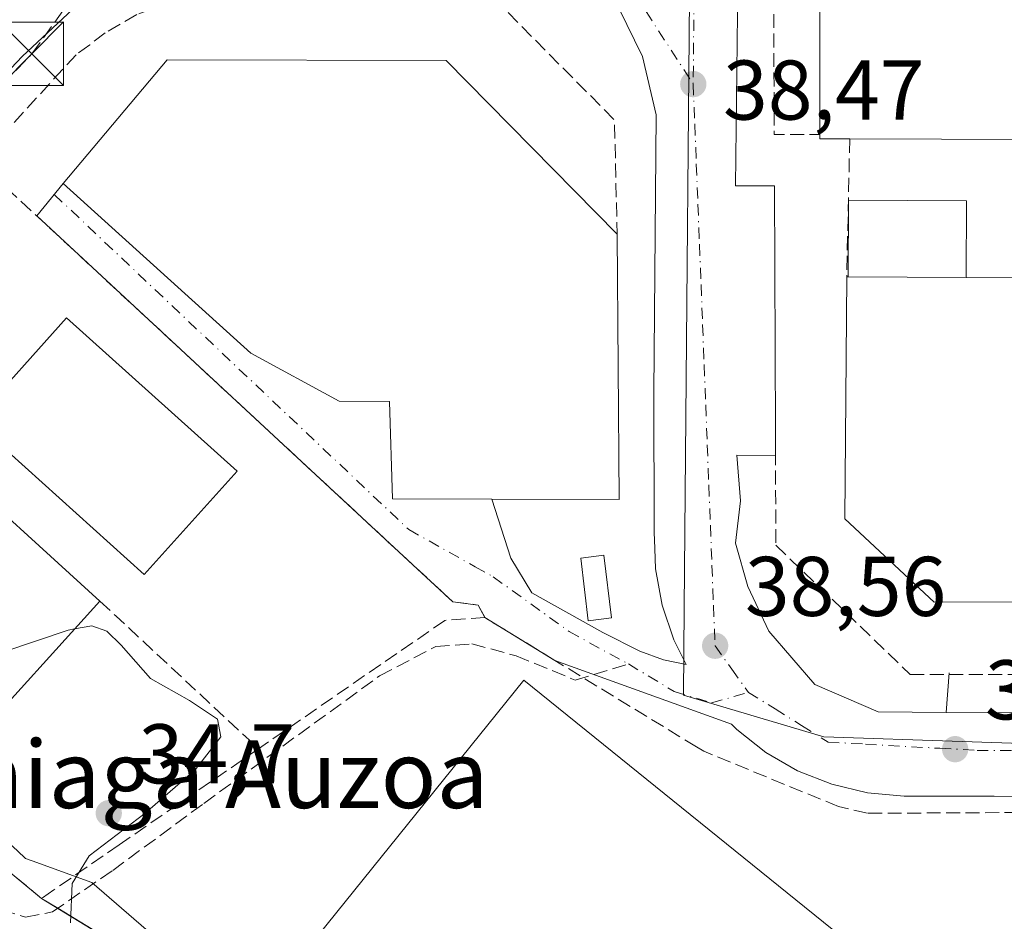
# Model space of a CAD drawing. Units: metres. Extents: x 603091 to 606523, y 4791679 to 4794045.
# Drawn here: x 605830 to 605947, y 4792594 to 4792701 of the extents above; entities that cross this region are included whole.
import ezdxf
from ezdxf.enums import TextEntityAlignment as Align

# ---------------------------------------------------------------- set-up
doc = ezdxf.new("R2010")
doc.units = ezdxf.units.M
doc.header["$MEASUREMENT"] = 0
doc.linetypes.add('DGN Style 3', pattern=[2.307223458686699, 1.648016756204785, -0.6592067024819142])
doc.linetypes.add('DGN Style 4', pattern=[2.6384748266838614, 1.318413404963828, -0.6592067024819142, 0.001648016756204785, -0.6592067024819142])
for name, color, linetype, lineweight in [('Arbolado forestal CxS', 92, 'Continuous', 0), ('Conducción de hidrocarburos lineal', 6, 'DGN Style 3', 0), ('Curva de nivel normal', 30, 'Continuous', 0), ('Edificación industrial Cxs', 135, 'Continuous', 13), ('Edificación ligera Cxs', 1, 'Continuous', 0), ('Elemento construido', 1, 'Continuous', 0), ('Espacio natural protegido', 121, 'Continuous', 13), ('Espacio natural protegido CxS', 121, 'Continuous', 0), ('Muro lineal', 1, 'DGN Style 3', 13), ('Núcleo urbano CxS', 7, 'Continuous', 0), ('Obra de contención lineal', 1, 'DGN Style 3', 13), ('Punto de cota en terreno', 7, 'Continuous', 0), ('Recinto industrial CxS', 135, 'Continuous', 0), ('Rótulo de punto de cota en terreno', 7, 'Continuous', 0), ('Senda', 7, 'DGN Style 3', 0), ('Senda no paivmentada conexión', 7, 'DGN Style 3', 0), ('Texto cartográfico', 7, 'Continuous', 0), ('Torre de tendido puntual', 7, 'Continuous', 0), ('Vía urbana Cxs', 4, 'Continuous', 0), ('Vía urbana eje', 4, 'DGN Style 4', 0)]:
    doc.layers.add(name, color=color, linetype=linetype, lineweight=lineweight)
doc.styles.add('Style-Arial', font='txt')

# ---------------------------------------------------------------- blocks, each defined once
blk = doc.blocks.new('5PATER')
at = {"layer": 'Punto de cota en terreno', "linetype": 'Continuous', "lineweight": 0}
h = blk.add_hatch(color=51, dxfattribs=at)
edge = h.paths.add_edge_path()
edge.add_ellipse((0, 0), major_axis=(-0.1095731443231308, -0.1110710700762829), ratio=0.9994222409660322, start_angle=0, end_angle=360)
blk = doc.blocks.new('*U39')
at = {"layer": 'Vía urbana Cxs', "color": 4, "linetype": 'Continuous', "lineweight": 0}
for points in [[(605962.6566000005, 4792608.5537, 38.30989999999292), (605945.8156000003, 4792608.588199999, 38.36479999999574), (605943.3021, 4792608.5933, 38.45020000000659), (605935.1300999997, 4792608.610099999, 38.38189999999304), (605930.7901, 4792609.0001, 38.37679999999818), (605926.5601000005, 4792610.0101, 38.42849999999453), (605922.5100999996, 4792611.620100001, 38.62429999999586), (605918.7401000002, 4792613.790100001, 39.39900000000489), (605915.3201000001, 4792616.4901, 41.61179999999877), (605914.6980999997, 4792617.147399999, 42.32559999999648), (605893.7701000003, 4792624.6801, 39.13229999999749), (605885.4801000003, 4792629.7501, 37.72440000000643), (605884.6601, 4792631.2301, 37.58310000000347), (605881.6601, 4792631.630100001, 37.2841999999946), (605876.9356000006, 4792636.011399999, 36.7100999999966), (605860.4600999998, 4792651.290100001, 37.05580000000191), (605832.3838999998, 4792677.321900001, 36.54720000000088), (605835.5100999996, 4792681.1601, 39.3466999999946), (605857.7301000003, 4792661.0601, 41.59560000000056), (605868.2200999996, 4792655.380100001, 41.13610000000335), (605874.1901000004, 4792655.3301, 42.78900000000431), (605874.5100999996, 4792643.800100001, 38.97779999999329), (605886.2801000001, 4792643.7601, 41.40450000000419), (605888.5547000002, 4792636.8046, 37.92389999999432), (605891.0532000001, 4792632.689400001, 38.85360000000219), (605899.4303000001, 4792627.986500001, 39.49090000000433), (605903.8393999999, 4792625.7819, 39.00770000000193), (605906.6317999996, 4792624.7532, 38.86169999999402), (605909.3283000002, 4792624.181299999, 38.94650000000547), (605907.8501000004, 4792627.100099999, 38.85860000000685), (605906.4700999996, 4792631.220100001, 40.45219999999972), (605905.6901000004, 4792635.5101, 42.45739999999932), (605905.6101000002, 4792637.920100001, 43.39680000000226), (605905.5401, 4792639.860099999, 43.8972999999969), (605905.4901000002, 4792656.390100001, 41.36539999999513), (605905.75, 4792689.2722, 40.43820000000414), (605904.1333, 4792696.1797, 41.67399999999907), (605901.3409000002, 4792701.911400001, 41.11350000000675)], [(605837.2627999998, 4792702.352299999, 37.81419999999343), (605830.6492999997, 4792696.1797, 38.72430000000168), (605800.6677999999, 4792664.4345, 34.98750000000291), (605780.6134000003, 4792641.404300001, 34.14280000000144), (605776.7686000001, 4792644.331, 34.03010000000359), (605774.8968000002, 4792645.755899999, 34.78519999999844), (605773.2100999998, 4792647.040100001, 35.51309999999648), (605775.0301000001, 4792649.3101, 36.26429999999527), (605776.0219999999, 4792650.3881, 37.22470000000612), (605777.9669000005, 4792652.501900001, 39.55950000000303), (605794.9501, 4792670.960100001, 34.84970000000612), (605811.5696, 4792689.020300001, 40.9487999999983), (605813.9515000005, 4792691.608700001, 41.1707000000024), (605821.0201000003, 4792699.290100001, 40.12489999999525), (605824.8901000004, 4792705.710100001, 40.51589999999851)], [(605915.4499000004, 4792704.7038, 38.70970000000671), (605915.1558999997, 4792680.895, 38.73949999999604), (605919.7742, 4792680.895, 38.92819999999483), (605919.8901000004, 4792651.770099999, 39.08340000000317), (605919.9005000005, 4792648.9619, 39.77950000000419), (605915.3028999995, 4792649.002900001, 39.86130000000412), (605915.7438000003, 4792643.565099999, 40.5908000000054), (605915.1558999997, 4792638.568200001, 41.27079999999842), (605916.6255999999, 4792633.4243, 39.64870000000519), (605919.1240999997, 4792628.133400001, 39.9719999999943), (605924.5619000001, 4792621.813800001, 41.2551999999996), (605932.0571999997, 4792618.580499999, 41.66160000000673), (605940.1101000002, 4792618.530099999, 42.02680000000692), (605963.3450999996, 4792618.4747, 39.9088000000047)]]:
    blk.add_polyline3d(points, dxfattribs=at)
blk = doc.blocks.new('*U43')
at = {"layer": 'Edificación industrial Cxs', "color": 135, "linetype": 'Continuous', "lineweight": 13, "elevation": 44.53459999999902, "flags": 128}
blk.add_lwpolyline([(605981.7701000003, 4792669.7401), (605982.0301000001, 4792656.630100001), (605996.1300999997, 4792656.890100001), (605995.9801000003, 4792670.020099999), (605981.7701000003, 4792669.7401), (605981.8053000001, 4792679.3289), (605981.8300999999, 4792686.2601), (605972.1974999999, 4792686.2927), (605928.6901000004, 4792686.440099999), (605925.1501000002, 4792686.450099999), (605925.1501000002, 4792686.950099999), (605925.1401000004, 4792703.4301), (605925.1401000004, 4792718.890100001), (605925.1401000004, 4792719.200099999), (605928.5800999999, 4792719.200099999), (605928.5201000003, 4792736.380100001), (605928.4700999996, 4792752.950099999), (605928.4200999998, 4792769.630100001), (605928.3701, 4792785.7301), (605928.3032999998, 4792806.274599999), (605925.6376999998, 4792806.2752), (605925.5054000001, 4792817.52), (605928.2801000001, 4792813.390100001), (605938.5500999996, 4792824.0101), (605953.8101000005, 4792824.0101), (605995.8000999996, 4792824.020099999), (606021.1401000004, 4792824.040100001), (606022.0301000001, 4792823.140100001), (606035.0401, 4792810.0801), (606035.1501000002, 4792751.470100001), (606035.2100999998, 4792719.640100001), (606035.2600999996, 4792686.350099999), (606035.2901, 4792670.100099999), (606035.3501000004, 4792642.130100001), (606025.0701000001, 4792631.710100001), (606009.3701, 4792631.6801), (605981.9600999998, 4792631.640100001), (605967.7100999998, 4792631.620100001), (605953.5500999996, 4792631.600099999), (605938.7100999998, 4792631.590100001), (605928.1101000002, 4792641.460100001), (605928.3400999998, 4792670.110099999), (605928.4916000003, 4792670.109400001), (605942.4738999996, 4792670.043500001), (605953.8000999996, 4792669.9901), (605954.0201000003, 4792662.2501), (605967.1501000002, 4792662.190099999), (605967.1401000004, 4792669.960100001)], close=True, dxfattribs=at)
at = {"layer": 'Edificación industrial Cxs', "color": 135, "linetype": 'Continuous', "lineweight": 13}
for points in [[(606002.1401000004, 4792752.670100001, 44.53459999999905), (606001.8901000004, 4792768.800100001, 44.53459999999905), (605982.1901000004, 4792768.470100001, 44.53459999999905), (605982.4600999998, 4792752.350099999, 44.53459999999905)], [(606010.0701000001, 4792657.170100001, 44.53459999999905), (606009.8101000005, 4792670.300100001, 44.53459999999905), (606001.7600999996, 4792670.130100001, 44.53459999999905), (606001.8901000004, 4792657.0101, 44.53459999999905)]]:
    blk.add_3dface(points, dxfattribs=at)
blk = doc.blocks.new('5TTEND')
at = {"layer": 'Conducción de hidrocarburos lineal', "color": 7, "linetype": 'Continuous', "lineweight": 0}
for p, q in [((-0.375, 0.3754), (0.375, -0.3746)), ((0.3720000000000001, 0.3784000000000001), (-0.3720000000000001, -0.3776))]:
    blk.add_line(p, q, dxfattribs=at)
at = {"layer": 'Conducción de hidrocarburos lineal', "color": 7, "linetype": 'Continuous', "lineweight": 0, "flags": 128}
blk.add_lwpolyline([(-0.375, -0.3746), (0.375, -0.3746), (0.375, 0.3754), (-0.375, 0.3754), (-0.3720000000000001, -0.3776)], dxfattribs=at)

msp = doc.modelspace()

# ---------------------------------------------------------------- linework, layer by layer
at = {"layer": 'Arbolado forestal CxS', "color": 92, "linetype": 'Continuous', "lineweight": 0}
for points in [[(605699.2448000005, 4792703.965399999, 34.72000000000116), (605703.0027999999, 4792701.678900001, 34.75669999999809), (605712.4801000003, 4792706.960100001, 35.01260000000184), (605761.2757000001, 4792662.656300001, 34.16079999999783), (605765.7100999998, 4792658.630100001, 34.19869999999355), (605769.9801000003, 4792649.840100001, 34.42459999999846), (605773.2100999998, 4792647.040100001, 34.15110000000277), (605784.4401000004, 4792638.890100001, 33.61819999999716), (605785.1700999998, 4792637.5101, 33.6649999999936), (605786.5401, 4792634.860099999, 32.9143999999942), (605832.2219000002, 4792597.093900001, 34.06840000000375), (605832.9401000004, 4792596.5001, 34.07140000000072), (605855.5791999997, 4792582.685799999, 37.00419999999576), (605857.2600999996, 4792581.6601, 37.12239999999292), (605951.0301000001, 4792505.940099999, 37.36659999999392), (605955.3494999995, 4792495.0755, 37.15810000000056)], [(605712.4801000003, 4792706.960100001, 35.01260000000184), (605761.2757000001, 4792662.656300001, 34.16079999999783), (605765.7100999998, 4792658.630100001, 34.19869999999355), (605769.9801000003, 4792649.840100001, 34.42459999999846), (605773.2100999998, 4792647.040100001, 34.15110000000277), (605784.4401000004, 4792638.890100001, 33.61819999999716), (605785.1700999998, 4792637.5101, 33.6649999999936), (605786.5401, 4792634.860099999, 32.9143999999942), (605832.2219000002, 4792597.093900001, 34.06840000000375), (605832.9401000004, 4792596.5001, 34.07140000000072), (605855.5791999997, 4792582.685799999, 37.00419999999576), (605857.2600999996, 4792581.6601, 37.12239999999292), (605951.0301000001, 4792505.940099999, 37.36659999999392)]]:
    msp.add_polyline3d(points, dxfattribs=at)
at = {"layer": 'Conducción de hidrocarburos lineal', "color": 6, "linetype": 'DGN Style 3', "lineweight": 0}
msp.add_polyline3d([(605499.8099999996, 4792426.42, 31.40559999999823), (605576.8676000005, 4792440.6226, 31.76290000000154), (605591.4726999998, 4792445.226399999, 31.37450000000536), (605600.8399999999, 4792448, 31.53609999999753), (605613.4000000004, 4792454.050000001, 32.23149999999441), (605651.4802999999, 4792481.897700001, 31.85559999999532), (605667.9902999997, 4792498.725199999, 32.25489999999991), (605680.5800000001, 4792515.430000001, 31.85000000000582), (605688.1516000004, 4792527.617799999, 31.59130000000005), (605708.9479, 4792555.875399999, 32.1762000000017), (605732.1254000004, 4792583.815400001, 33.14710000000196), (605739.0418999996, 4792591.9669, 35.27969999999914), (605779.0268999999, 4792641.541400001, 33.86900000000605), (605802.4517999999, 4792660.333100001, 36.2838000000047), (605813.8817999996, 4792677.954299999, 38.06130000000121), (605831.8206000002, 4792696.528100001, 39.48110000000452), (605847.6957, 4792718.5944, 36.43020000000251), (605862.6182000004, 4792718.1182, 39.83209999999963), (605884.5257000001, 4792717.9594, 47.64410000000498), (605884.5257000001, 4792723.8332, 48.57140000000072)], dxfattribs=at)
at = {"layer": 'Curva de nivel normal', "color": 30, "linetype": 'Continuous', "lineweight": 0, "elevation": 35, "flags": 128}
for points in [[(605816.2265, 4792622.350099999), (605817.5999999996, 4792622.230000001), (605820.8099999996, 4792623.119999999), (605836.1200000001, 4792628.26), (605836.8668000001, 4792628.4014)], [(605836.8668000001, 4792628.4014), (605838.9199999999, 4792628.789999999), (605840.6799999997, 4792628.15), (605842.3700000001, 4792626.5), (605845.8700000001, 4792622.52), (605850.4900000002, 4792619.949999999), (605853.7800000003, 4792617.74), (605854.1799999997, 4792615.640000001), (605851.1500000004, 4792611.74), (605845.2400000002, 4792606.609999999), (605838.5999999996, 4792601.550000001), (605836.5999999996, 4792598.25), (605836.4000000004, 4792593.59)]]:
    msp.add_lwpolyline(points, dxfattribs=at)
at = {"layer": 'Edificación industrial Cxs', "color": 135, "linetype": 'Continuous', "lineweight": 13, "extrusion": (4.111073901031579e-05, -0.06775049918123864, 0.9977022943596954), "elevation": -324641.2202272452, "flags": 128}
msp.add_lwpolyline([(608833.2217868287, 4781309.828596462), (608833.2217868288, 4781326.346552898)], dxfattribs=at)
at = {"layer": 'Edificación industrial Cxs', "color": 135, "linetype": 'Continuous', "lineweight": 13, "flags": 128}
for points, elevation in [([(605901.1401000004, 4792675.1601), (605901.3701, 4792643.720100001), (605886.2801000001, 4792643.7601), (605874.5100999996, 4792643.800100001), (605874.1901000004, 4792655.3301), (605868.2200999996, 4792655.380100001), (605857.7301000003, 4792661.0601), (605835.5100999996, 4792681.1601), (605847.8501000004, 4792695.8201), (605880.8800999997, 4792695.720100001)], 45.11239999999815), ([(605839.8701, 4792631.710100001), (605824.5301000001, 4792614.8101), (605805.1700999998, 4792632.390100001), (605817.6401000004, 4792646.140100001), (605820.5100999996, 4792649.290100001)], 39.61030000000028)]:
    msp.add_lwpolyline(points, close=True, dxfattribs=dict(at, elevation=elevation))
at = {"layer": 'Edificación industrial Cxs', "color": 135, "linetype": 'Continuous', "lineweight": 13, "extrusion": (-0.380614819997056, -0.3289348993885506, 0.8642535454152634), "elevation": -1807070.746291717, "flags": 128}
msp.add_lwpolyline([(-3229968.20393636, 3104640.657442917), (-3229970.526211827, 3104637.565941066), (-3229970.904514109, 3104637.944228618)], dxfattribs=at)
at = {"layer": 'Edificación industrial Cxs', "color": 135, "linetype": 'Continuous', "lineweight": 13, "extrusion": (-0.01815922422960915, 6.152216950724096e-05, 0.9998351058001521), "elevation": -10666.08355185856, "flags": 128}
msp.add_lwpolyline([(-4794711.766789717, 589635.0687508582), (-4794711.766789718, 589591.5539258268)], dxfattribs=at)
at = {"layer": 'Edificación industrial Cxs', "color": 135, "linetype": 'Continuous', "lineweight": 13, "extrusion": (-0.585773135597718, 0.002706536630698604, 0.8104705474423387), "elevation": -341931.2517955563, "flags": 128}
msp.add_lwpolyline([(-4795418.585478228, 473159.1153220884), (-4795418.585478229, 473159.3022525304)], dxfattribs=at)
at = {"layer": 'Edificación industrial Cxs', "color": 135, "linetype": 'Continuous', "lineweight": 13, "extrusion": (-0.1680035494632704, 0.0007918177917909152, 0.9857860723262057), "elevation": -97962.05158926705, "flags": 128}
msp.add_lwpolyline([(-4795472.650517912, 575063.4087384702), (-4795472.650517911, 575049.2246718782)], dxfattribs=at)
at = {"layer": 'Edificación industrial Cxs', "color": 135, "linetype": 'Continuous', "lineweight": 13, "extrusion": (-0.06798026881342077, 0.06173001682449772, 0.9957751192286853), "elevation": 254703.5218220136, "flags": 128}
msp.add_lwpolyline([(-3955362.334372011, -2761655.414699719), (-3955362.334372011, -2761629.152915084)], dxfattribs=at)
at = {"layer": 'Edificación industrial Cxs', "color": 135, "linetype": 'Continuous', "lineweight": 13}
for points in [[(605901.1401000004, 4792675.1601, 44.38409999999567), (605901.3701, 4792643.720100001, 45.11239999999816), (605886.2801000001, 4792643.7601, 41.40450000000419), (605874.5100999996, 4792643.800100001, 38.97779999999329), (605874.1901000004, 4792655.3301, 42.78900000000431), (605868.2200999996, 4792655.380100001, 41.13610000000335), (605857.7301000003, 4792661.0601, 41.59560000000056), (605835.5100999996, 4792681.1601, 39.3466999999946), (605847.8501000004, 4792695.8201, 39.56849999999395), (605880.8800999997, 4792695.720100001, 40.5289000000048), (605901.1401000004, 4792675.1601, 44.38409999999567)], [(605953.5500999996, 4792631.600099999, 43.24049999999988), (605938.7100999998, 4792631.590100001, 42.1935999999987), (605928.1101000002, 4792641.460100001, 41.29290000000037), (605928.3400999998, 4792670.110099999, 41.64830000000075)], [(605942.4738999996, 4792670.043500001, 44.14079999999376), (605953.8000999996, 4792669.9901, 42.63490000000456), (605954.0201000003, 4792662.2501, 44.53459999999905), (605967.1501000002, 4792662.190099999, 44.10050000000047), (605967.1401000004, 4792669.960100001, 41.15450000000419), (605981.7701000003, 4792669.7401, 43.32869999999821)], [(605856.1201, 4792647.090100001, 39.67359999999462), (605845.1001000004, 4792634.860099999, 39.74330000000191), (605824.9200999998, 4792653.020099999, 39.31510000000708), (605835.9200999998, 4792665.2501, 39.35929999999644), (605856.1201, 4792647.090100001, 39.67359999999462)], [(605839.8701, 4792631.710100001, 39.61030000000028), (605824.5301000001, 4792614.8101, 38.57510000000184), (605805.1700999998, 4792632.390100001, 38.10920000000624), (605817.6401000004, 4792646.140100001, 38.09930000000168), (605820.5100999996, 4792649.290100001, 37.1987999999983)], [(605983.8701, 4792546.630100001, 46.04140000000189), (605951.0301000001, 4792505.940099999, 43.77039999999397), (605857.2600999996, 4792581.6601, 42.9603999999963), (605890.1001000004, 4792622.3301, 39.68940000000293), (605983.8701, 4792546.630100001, 46.04140000000189)]]:
    msp.add_polyline3d(points, dxfattribs=at)
for points in [[(605856.1201, 4792647.090100001, 39.74330000000191), (605845.1001000004, 4792634.860099999, 39.74330000000191), (605824.9200999998, 4792653.020099999, 39.74330000000191), (605835.9200999998, 4792665.2501, 39.74330000000191)], [(605983.8701, 4792546.630100001, 46.04140000000189), (605951.0301000001, 4792505.940099999, 46.04140000000189), (605857.2600999996, 4792581.6601, 46.04140000000189), (605890.1001000004, 4792622.3301, 46.04140000000189)]]:
    msp.add_3dface(points, dxfattribs=at)
at = {"layer": 'Edificación ligera Cxs', "color": 1, "linetype": 'Continuous', "lineweight": 0, "extrusion": (0.0007366398569601411, 0.1563246381352231, 0.9877054545124335), "elevation": 749700.0160376641, "flags": 128}
msp.add_lwpolyline([(-583337.7835117821, -4736507.472019153), (-583337.7835117821, -4736516.646414783)], dxfattribs=at)
at = {"layer": 'Edificación ligera Cxs', "color": 1, "linetype": 'Continuous', "lineweight": 0, "extrusion": (-0.004233247785386017, 0.3803178334256218, 0.9248461629869199), "elevation": 1820213.606081604, "flags": 128}
msp.add_lwpolyline([(-659234.1271324747, -4425963.829420993), (-659248.1078329103, -4425963.589899338), (-659247.9642799143, -4425953.793174411)], dxfattribs=at)
at = {"layer": 'Edificación ligera Cxs', "color": 1, "linetype": 'Continuous', "lineweight": 0, "extrusion": (-0.1680035494632704, 0.0007918177917909152, 0.9857860723262057), "elevation": -97962.05158926705, "flags": 128}
msp.add_lwpolyline([(-4795472.650517912, 575063.4087384702), (-4795472.650517911, 575049.2246718782)], dxfattribs=at)
at = {"layer": 'Edificación ligera Cxs', "color": 1, "linetype": 'Continuous', "lineweight": 0}
msp.add_polyline3d([(605900.4801000003, 4792629.710100001, 40.50509999999485), (605897.7200999996, 4792629.370100001, 40.27220000000671), (605896.8201000001, 4792636.800100001, 41.24370000000636), (605899.5800999999, 4792637.140100001, 42.77009999999427), (605900.4801000003, 4792629.710100001, 40.50509999999485)], dxfattribs=at)
for points in [[(605942.4738999996, 4792670.043500001, 44.14079999999376), (605928.4916000003, 4792670.109400001, 44.14079999999376), (605928.5343000004, 4792679.1709, 44.14079999999376), (605942.5165999997, 4792679.105000001, 44.14079999999376)], [(605900.4801000003, 4792629.710100001, 42.77009999999427), (605897.7200999996, 4792629.370100001, 42.77009999999427), (605896.8201000001, 4792636.800100001, 42.77009999999427), (605899.5800999999, 4792637.140100001, 42.77009999999427)]]:
    msp.add_3dface(points, dxfattribs=at)
at = {"layer": 'Elemento construido', "color": 1, "linetype": 'Continuous', "lineweight": 0}
for points in [[(605940.4901000002, 4792623.210100001, 41.48990000000049), (605940.1101000002, 4792618.530099999, 42.02680000000692), (606023.9801000003, 4792618.3301, 39.80180000000109), (606029.4001000002, 4792618.3201, 41.50470000000496), (606034.6300999997, 4792619.4801, 40.5905999999959), (606037.5701000001, 4792620.8101, 41.49219999999332), (606041.8901000004, 4792623.960100001, 42.06540000000678), (606043.8201000001, 4792626.0701, 42.24490000000515), (606046.7301000003, 4792630.9901, 40.75900000000547), (606047.7401000002, 4792634.050100001, 40.83109999999579), (606048.1801000005, 4792636.5101, 41.55809999999474), (606048.4901000002, 4792733.130100001, 37.42440000000352), (606048.5401, 4792805.380100001, 37.85510000000068), (606044.2701000003, 4792805.4801, 37.12829999999667)], [(605909.3283000002, 4792624.181299999, 38.94650000000547), (605907.8501000004, 4792627.100099999, 38.85860000000685), (605906.4700999996, 4792631.220100001, 40.45219999999972), (605905.6901000004, 4792635.5101, 42.45739999999932), (605905.6101000002, 4792637.920100001, 43.39680000000226), (605905.5401, 4792639.860099999, 43.8972999999969), (605905.4901000002, 4792656.390100001, 41.36539999999513)], [(606018.0201000003, 4792608.440099999, 42.2609999999986), (605935.1300999997, 4792608.610099999, 38.38189999999304), (605930.7901, 4792609.0001, 38.37679999999818), (605926.5601000005, 4792610.0101, 38.42849999999453), (605922.5100999996, 4792611.620100001, 38.62429999999586), (605918.7401000002, 4792613.790100001, 39.39900000000489), (605915.3201000001, 4792616.4901, 41.61179999999877), (605914.6980999997, 4792617.147399999, 42.32559999999648)]]:
    msp.add_polyline3d(points, dxfattribs=at)
at = {"layer": 'Espacio natural protegido', "color": 121, "linetype": 'Continuous', "lineweight": 13, "flags": 128}
msp.add_lwpolyline([(605949.7371999995, 4792506.5027), (605857.0418999997, 4792582.707799999), (605838.9056999988, 4792598.392000004), (605831.8483999979, 4792600.952800001), (605831.0685999999, 4792601.235800001), (605830.0888999995, 4792602.125700001), (605786.5959999998, 4792641.634800001), (605772.5427999988, 4792652.6413), (605766.1106999995, 4792658.484000001), (605742.3503999988, 4792680.066899999), (605708.2858999991, 4792711.009400001), (605697.4907999983, 4792700.238700002), (605687.4975999988, 4792706.688300001)], dxfattribs=at)
at = {"layer": 'Espacio natural protegido CxS', "color": 121, "linetype": 'Continuous', "lineweight": 0, "flags": 128}
msp.add_lwpolyline([(605687.4975999995, 4792706.6883), (605697.4907999992, 4792700.238700001), (605708.2858999999, 4792711.0094), (605742.3503999996, 4792680.0669), (605766.1107000003, 4792658.484), (605772.5427999997, 4792652.641299999), (605786.5960000005, 4792641.6348), (605830.0889000002, 4792602.125700001), (605831.0686000007, 4792601.2358), (605831.8483999987, 4792600.9528), (605838.9056999997, 4792598.392000002), (605857.0419000007, 4792582.7078), (605949.7372000003, 4792506.502699999)], dxfattribs=at)
at = {"layer": 'Muro lineal', "color": 1, "linetype": 'DGN Style 3', "lineweight": 13, "extrusion": (-0.3414713657801524, -0.01969697105378548, 0.9396857643295146), "elevation": -301269.0743624622, "flags": 128}
msp.add_lwpolyline([(-4749856.973876555, 827793.1264848982), (-4749840.417360039, 827792.184779367), (-4749840.106390677, 827797.9218447622)], dxfattribs=at)
at = {"layer": 'Muro lineal', "color": 1, "linetype": 'DGN Style 3', "lineweight": 13, "extrusion": (-0.0008044060726853288, -0.03753128898707384, 0.9992951292175095), "elevation": -180320.8804149324, "flags": 128}
msp.add_lwpolyline([(503091.7630126479, 4801184.848604143), (503091.7630126478, 4801168.503332503)], dxfattribs=at)
at = {"layer": 'Muro lineal', "color": 1, "linetype": 'DGN Style 3', "lineweight": 13}
for points in [[(605884.9700999996, 4792704.670100001, 43.67609999999695), (605858.8101000005, 4792704.940099999, 37.57760000000417), (605854.5100999996, 4792704.4901, 40.32760000000417), (605850.3000999996, 4792703.540100001, 40.7899999999936), (605844.2600999996, 4792701.1801, 38.2844999999943), (605840.5100999996, 4792699.0101, 38.62179999999353), (605838.6601, 4792697.600099999, 40.34900000000198), (605837.0500999996, 4792696.4101, 40.53900000000431), (605825.4401000004, 4792683.7601, 40.21790000000328)], [(605825.4401000004, 4792683.7601, 40.21790000000328), (605860.4600999998, 4792651.290100001, 37.05580000000191), (605881.6601, 4792631.630100001, 37.2841999999946), (605884.6601, 4792631.2301, 37.58310000000347), (605885.4801000003, 4792629.7501, 37.72440000000643)], [(605885.4801000003, 4792629.7501, 37.72440000000643), (605880.7301000003, 4792629.420100001, 37.41509999999835), (605858.6601, 4792614.220100001, 37.64389999999548), (605842.1401000004, 4792602.840100001, 38.46760000000359), (605834.4200999998, 4792597.5101, 38.53299999999581), (605832.9401000004, 4792596.5001, 37.03149999999732), (605786.5401, 4792634.860099999, 42.14770000000135), (605785.1700999998, 4792637.5101, 37.91030000000319), (605784.4401000004, 4792638.890100001, 36.48380000000179), (605788.6300999997, 4792643.520099999, 34.63099999999395), (605793.2100999998, 4792648.590100001, 34.38390000000072), (605803.3101000005, 4792659.800100001, 36.34339999999793)], [(605919.8901000004, 4792651.770099999, 39.08340000000317), (605919.9401000004, 4792638.3101, 41.39530000000377), (605935.8701, 4792623.0001, 42.46270000000368), (605953.6700999998, 4792623.0001, 40.91590000000724)], [(605944.3152999999, 4792494.431600001, 40.22609999999986), (605953.2484999998, 4792486.9354, 45.07600000000093), (605958.7001, 4792497.800100001, 38.07240000000456), (605973.6401000004, 4792519.890100001, 40.56100000000151), (605979.6001000004, 4792527.600099999, 39.50220000000263), (605985.5000999998, 4792534.140100001, 39.48170000000391), (605985.2301000003, 4792536.610099999, 40.38749999999709), (605988.5000999998, 4792537.300100001, 41.37970000000496), (605990.0500999996, 4792538.9301, 42.94890000000305), (605983.8701, 4792546.630100001, 46.04140000000189), (605980.7100999998, 4792562.7401, 46.06459999999788), (605962.5301000001, 4792606.7301, 38.45849999999336), (605930.7801000001, 4792606.5801, 38.17519999999786), (605927.3701, 4792607.380100001, 38.30860000000393), (605911.3901000004, 4792613.9301, 41.48459999999614), (605910.5500999996, 4792614.4301, 41.29940000000352), (605893.7701000003, 4792624.6801, 39.13229999999749), (605885.4801000003, 4792629.7501, 37.72440000000643)]]:
    msp.add_polyline3d(points, dxfattribs=at)
at = {"layer": 'Núcleo urbano CxS', "color": 7, "linetype": 'Continuous', "lineweight": 0}
for points in [[(605958.3925000001, 4792614.517100001, 38.05389999999898), (605925.6083000004, 4792615.6143, 38.50139999999374), (605908.9829000002, 4792620.5667, 38.83430000000226), (605909.0729, 4792630.884299999, 38.87440000000061), (605909.9039000003, 4792725.7905, 38.14900000000489), (605910.8501000004, 4792834.4595, 36.45279999999912), (605910.8501000004, 4792834.549500001, 36.45149999999558), (605910.9194999998, 4792842.487500001, 36.26039999999921), (605909.4501999998, 4792861.4857, 36.11969999999565), (605938.6001000004, 4792862.2501, 35.75340000000142), (605943.3405999999, 4792862.296700001, 35.67110000000685), (605943.7644999997, 4792862.2883, 35.67419999999402), (605948.1960000005, 4792862.216399999, 35.72049999999581)], [(605909.4501999998, 4792861.4857, 36.11969999999565), (605910.9194999998, 4792842.487500001, 36.26039999999921), (605910.8501000004, 4792834.549500001, 36.45149999999558), (605910.8501000004, 4792834.4595, 36.45279999999912), (605909.9039000003, 4792725.7905, 38.14900000000489), (605909.0729, 4792630.884299999, 38.87440000000061), (605908.9829000002, 4792620.5667, 38.83430000000226), (605925.6083000004, 4792615.6143, 38.50139999999374), (605958.3925000001, 4792614.517100001, 38.05389999999898)], [(605909.9039000003, 4792725.7905, 38.14900000000489), (605909.0729, 4792630.884299999, 38.87440000000061), (605908.9829000002, 4792620.5667, 38.83430000000226), (605925.6083000004, 4792615.6143, 38.50139999999374), (605958.3925000001, 4792614.517100001, 38.05389999999898)], [(605699.2448000005, 4792703.965399999, 34.72000000000116), (605703.0027999999, 4792701.678900001, 34.75669999999809), (605712.4801000003, 4792706.960100001, 35.01260000000184), (605761.2757000001, 4792662.656300001, 34.16079999999783), (605765.7100999998, 4792658.630100001, 34.19869999999355), (605769.9801000003, 4792649.840100001, 34.42459999999846), (605773.2100999998, 4792647.040100001, 34.15110000000277), (605784.4401000004, 4792638.890100001, 33.61819999999716), (605785.1700999998, 4792637.5101, 33.6649999999936), (605786.5401, 4792634.860099999, 32.9143999999942), (605832.2219000002, 4792597.093900001, 34.06840000000375), (605832.9401000004, 4792596.5001, 34.07140000000072), (605855.5791999997, 4792582.685799999, 37.00419999999576), (605857.2600999996, 4792581.6601, 37.12239999999292), (605951.0301000001, 4792505.940099999, 37.36659999999392), (605955.3494999995, 4792495.0755, 37.15810000000056)], [(605951.0301000001, 4792505.940099999, 37.36659999999392), (605857.2600999996, 4792581.6601, 37.12239999999292), (605855.5791999997, 4792582.685799999, 37.00419999999576), (605832.9401000004, 4792596.5001, 34.07140000000072), (605832.2219000002, 4792597.093900001, 34.06840000000375), (605786.5401, 4792634.860099999, 32.9143999999942), (605785.1700999998, 4792637.5101, 33.6649999999936), (605784.4401000004, 4792638.890100001, 33.61819999999716), (605773.2100999998, 4792647.040100001, 34.15110000000277), (605769.9801000003, 4792649.840100001, 34.42459999999846), (605765.7100999998, 4792658.630100001, 34.19869999999355), (605761.2757000001, 4792662.656300001, 34.16079999999783), (605712.4801000003, 4792706.960100001, 35.01260000000184)]]:
    msp.add_polyline3d(points, dxfattribs=at)
at = {"layer": 'Obra de contención lineal', "color": 1, "linetype": 'DGN Style 3', "lineweight": 13, "extrusion": (0.4512278163930873, 0.2676749391468084, 0.8513187327117141), "elevation": 1556316.265243358, "flags": 128}
msp.add_lwpolyline([(3812876.826320212, -2525265.262016707), (3812854.987369112, -2525271.691841156), (3812843.19613758, -2525263.912542672)], dxfattribs=at)
at = {"layer": 'Obra de contención lineal', "color": 1, "linetype": 'DGN Style 3', "lineweight": 13, "extrusion": (-0.6809269089030013, -0.7323185544629983, 0.006933939791230304), "elevation": -3922265.521704374, "flags": 128}
msp.add_lwpolyline([(-2819831.906859772, 27237.01804983929), (-2819829.734649225, 27236.67315010326), (-2819829.296018669, 27236.59163958838), (-2819806.236565381, 27235.0516025658)], dxfattribs=at)
at = {"layer": 'Recinto industrial CxS', "color": 135, "linetype": 'Continuous', "lineweight": 0, "extrusion": (-0.2264460924962637, 0.1381786658195494, 0.9641726108459538), "elevation": 525081.7929621304, "flags": 128}
msp.add_lwpolyline([(-4406653.561306987, -1908323.697275358), (-4406653.561306987, -1908326.037859477)], dxfattribs=at)
at = {"layer": 'Recinto industrial CxS', "color": 135, "linetype": 'Continuous', "lineweight": 0, "extrusion": (-0.1692904072394635, 0.1033004416312606, 0.9801376315474696), "elevation": 392552.0868556018, "flags": 128}
msp.add_lwpolyline([(-4406666.399553631, -1939870.122543956), (-4406666.399553631, -1939896.887572355)], dxfattribs=at)
at = {"layer": 'Recinto industrial CxS', "color": 135, "linetype": 'Continuous', "lineweight": 0}
for points in [[(605951.0301000001, 4792505.940099999, 43.77039999999397), (605857.2600999996, 4792581.6601, 42.9603999999963), (605832.9401000004, 4792596.5001, 37.03149999999732), (605832.2219000002, 4792597.093900001, 36.90780000000086), (605786.5401, 4792634.860099999, 42.14770000000135), (605785.1700999998, 4792637.5101, 37.91030000000319), (605784.4401000004, 4792638.890100001, 36.48380000000179), (605773.2100999998, 4792647.040100001, 35.51309999999648), (605769.9801000003, 4792649.840100001, 35.79360000000452), (605765.7100999998, 4792658.630100001, 38.67130000000179), (605712.4801000003, 4792706.960100001, 40.08160000000498)], [(605832.9401000004, 4792596.5001, 37.03149999999732), (605832.2219000002, 4792597.093900001, 36.90780000000086), (605786.5401, 4792634.860099999, 42.14770000000135), (605785.1700999998, 4792637.5101, 37.91030000000319), (605784.4401000004, 4792638.890100001, 36.48380000000179)]]:
    msp.add_polyline3d(points, dxfattribs=at)
at = {"layer": 'Senda', "color": 7, "linetype": 'DGN Style 3', "lineweight": 0}
msp.add_polyline3d([(605777.6201, 4792634.3301, 32.65739999999641), (605779.4801000003, 4792632.7501, 33.68210000000545), (605783.2301000003, 4792629.5701, 38.24920000000566), (605786.9901000002, 4792626.390100001, 44.85069999999541), (605794.4901000002, 4792620.030099999, 46.41120000000228), (605802.0000999998, 4792613.6801, 40.15450000000419), (605813.2500999998, 4792604.140100001, 48.43120000000636), (605816.0805000003, 4792601.746099999, 47.32550000000629), (605824.8979000002, 4792596.1041, 35.87930000000051), (605828.2317000004, 4792595.151500001, 34.19659999999567), (605831.0701000001, 4792594.261499999, 35.02360000000044), (605834.2451, 4792594.896500001, 37.04290000000037), (605841.3888999998, 4792599.8178, 38.64549999999872), (605852.1838999996, 4792607.7553, 38.38250000000698), (605872.9802000001, 4792622.8366, 38.56269999999495), (605879.6476999996, 4792626.329100001, 37.82719999999972), (605883.9340000004, 4792626.646600001, 37.87820000000647), (605889.1727, 4792625.217800001, 38.64680000000226), (605896.1577000003, 4792622.360300001, 39.06620000000112), (605898.3685, 4792623.025, 38.72870000000694)], dxfattribs=at)
at = {"layer": 'Senda no paivmentada conexión', "color": 7, "linetype": 'DGN Style 3', "lineweight": 0, "extrusion": (-0.06324059868641517, -0.01901406691400433, 0.9978171635811712), "elevation": -129405.9862964269, "flags": 128}
msp.add_lwpolyline([(-4415206.605518089, 1955902.097629408), (-4415206.605518089, 1955906.39520897)], dxfattribs=at)
at = {"layer": 'Vía urbana Cxs', "color": 4, "linetype": 'Continuous', "lineweight": 0, "extrusion": (-0.3108755491406058, -0.381678245968618, 0.8704470744972643), "elevation": -2017567.336345119, "flags": 128}
msp.add_lwpolyline([(-2556957.71088876, 3567657.228295901), (-2556957.71088876, 3567662.91530794)], dxfattribs=at)
at = {"layer": 'Vía urbana Cxs', "color": 4, "linetype": 'Continuous', "lineweight": 0, "extrusion": (-0.0008910341645402519, 0.2405963574920076, 0.9706248496817376), "elevation": 1152592.598609879, "flags": 128}
msp.add_lwpolyline([(-623664.9112659764, -4649647.544091303), (-623664.9112659765, -4649644.650883635)], dxfattribs=at)
at = {"layer": 'Vía urbana Cxs', "color": 4, "linetype": 'Continuous', "lineweight": 0, "extrusion": (-0.122323511457518, 0.07481063970843688, 0.9896667756023322), "elevation": 284462.9926090204, "flags": 128}
msp.add_lwpolyline([(-4404725.777113091, -1963117.475025971), (-4404725.777113091, -1963127.293945587)], dxfattribs=at)
at = {"layer": 'Vía urbana Cxs', "color": 4, "linetype": 'Continuous', "lineweight": 0, "extrusion": (-0.1337134990266973, 0.04812804253373193, 0.9898506916196547), "elevation": 149682.2035477375, "flags": 128}
msp.add_lwpolyline([(-4714609.725246347, -1042286.966852814), (-4714609.725246347, -1042309.437275999)], dxfattribs=at)
at = {"layer": 'Vía urbana Cxs', "color": 4, "linetype": 'Continuous', "lineweight": 0}
for points in [[(605905.4901000002, 4792656.390100001, 41.36539999999513), (605905.75, 4792689.2722, 40.43820000000414), (605904.1333, 4792696.1797, 41.67399999999907), (605901.3409000002, 4792701.911400001, 41.11350000000675), (605897.0788000004, 4792706.1735, 40.54159999999683), (605892.8168000003, 4792708.084100001, 42.02419999999984), (605869.4488000004, 4792709.5537, 39.44700000000012), (605854.8990000002, 4792709.4068, 39.75699999999779), (605847.9914999995, 4792707.496200001, 40.84900000000198), (605840.3492000002, 4792704.7038, 37.11059999999998), (605837.2627999998, 4792702.352299999, 37.81419999999343), (605830.6492999997, 4792696.1797, 38.72430000000168), (605800.6677999999, 4792664.4345, 34.98750000000291), (605780.6133000003, 4792641.404200001, 34.14280000000144)], [(605919.6753000002, 4792704.7553, 39.14900000000489), (605915.4499000004, 4792704.7038, 38.70970000000671), (605915.1558999997, 4792680.895, 38.73949999999604), (605919.7742, 4792680.895, 38.92819999999483), (605919.8901000004, 4792651.770099999, 39.08340000000317)], [(605835.5100999996, 4792681.1601, 39.3466999999946), (605857.7301000003, 4792661.0601, 41.59560000000056), (605868.2200999996, 4792655.380100001, 41.13610000000335), (605874.1901000004, 4792655.3301, 42.78900000000431), (605874.5100999996, 4792643.800100001, 38.97779999999329), (605886.2801000001, 4792643.7601, 41.40450000000419)], [(605885.4801000003, 4792629.7501, 37.72440000000643), (605884.6601, 4792631.2301, 37.58310000000347), (605881.6601, 4792631.630100001, 37.2841999999946), (605876.9356000006, 4792636.011399999, 36.7100999999966), (605860.4600999998, 4792651.290100001, 37.05580000000191), (605832.3838999998, 4792677.321900001, 36.54720000000088)], [(605909.3283000002, 4792624.181299999, 38.94650000000547), (605907.8501000004, 4792627.100099999, 38.85860000000685), (605906.4700999996, 4792631.220100001, 40.45219999999972), (605905.6901000004, 4792635.5101, 42.45739999999932), (605905.6101000002, 4792637.920100001, 43.39680000000226), (605905.5401, 4792639.860099999, 43.8972999999969), (605905.4901000002, 4792656.390100001, 41.36539999999513)], [(605919.9005000005, 4792648.9619, 39.77950000000419), (605915.3028999995, 4792649.002900001, 39.86130000000412), (605915.7438000003, 4792643.565099999, 40.5908000000054), (605915.1558999997, 4792638.568200001, 41.27079999999842), (605916.6255999999, 4792633.4243, 39.64870000000519), (605919.1240999997, 4792628.133400001, 39.9719999999943), (605924.5619000001, 4792621.813800001, 41.2551999999996), (605932.0571999997, 4792618.580499999, 41.66160000000673), (605940.1101000002, 4792618.530099999, 42.02680000000692)], [(605886.2801000001, 4792643.7601, 41.40450000000419), (605888.5547000002, 4792636.8046, 37.92389999999432), (605891.0532000001, 4792632.689400001, 38.85360000000219), (605899.4303000001, 4792627.986500001, 39.49090000000433), (605903.8393999999, 4792625.7819, 39.00770000000193), (605906.6317999996, 4792624.7532, 38.86169999999402), (605909.3283000002, 4792624.181299999, 38.94650000000547)], [(605940.1101000002, 4792618.530099999, 42.02680000000692), (605963.3450999996, 4792618.4747, 39.9088000000047), (605984.5717000002, 4792618.424100001, 37.87140000000363), (605990.0767999999, 4792618.410900001, 37.86549999999988), (606023.9801000003, 4792618.3301, 39.80180000000109), (606025.9523, 4792618.326500001, 41.16509999999835), (606029.4001000002, 4792618.3201, 41.50470000000496), (606034.6300999997, 4792619.4801, 40.5905999999959), (606037.5701000001, 4792620.8101, 41.49219999999332), (606041.8901000004, 4792623.960100001, 42.06540000000678), (606043.8201000001, 4792626.0701, 42.24490000000515), (606046.7301000003, 4792630.9901, 40.75900000000547), (606047.7401000002, 4792634.050100001, 40.83109999999579)], [(606008.3848000001, 4792608.459899999, 44.54949999999371), (605964.1392000001, 4792608.550600001, 39.15210000000661), (605962.6566000005, 4792608.5537, 38.30989999999292), (605945.8156000003, 4792608.588199999, 38.36479999999574), (605943.3021, 4792608.593400001, 38.45020000000659), (605935.1300999997, 4792608.610099999, 38.38189999999304), (605930.7901, 4792609.0001, 38.37679999999818), (605926.5601000005, 4792610.0101, 38.42849999999453), (605922.5100999996, 4792611.620100001, 38.62429999999586), (605918.7401000002, 4792613.790100001, 39.39900000000489), (605915.3201000001, 4792616.4901, 41.61179999999877), (605914.6980999997, 4792617.147399999, 42.32559999999648)]]:
    msp.add_polyline3d(points, dxfattribs=at)
at = {"layer": 'Vía urbana eje', "color": 4, "linetype": 'DGN Style 4', "lineweight": 0, "extrusion": (0.0001160392960373649, 0.01336524033350426, 0.999910674453328), "elevation": 64165.43790195954, "flags": 128}
msp.add_lwpolyline([(605910.4214698572, 4792295.635761517), (605910.1414198298, 4792263.382880728)], dxfattribs=at)
at = {"layer": 'Vía urbana eje', "color": 4, "linetype": 'DGN Style 4', "lineweight": 0}
for points in [[(605885.5500999996, 4792712.7501, 41.69000000000233), (605895.9901999999, 4792708.294500001, 39.91190000000643), (605900.8321000002, 4792705.1195, 39.9719999999943), (605904.5626999997, 4792701.547599999, 39.75299999999697), (605910.1501000002, 4792692.9301, 39.63920000000508)], [(605910.1501000002, 4792692.9301, 39.63920000000508), (605910.3400999998, 4792688.1801, 39.07229999999981), (605910.5201000003, 4792683.420100001, 38.8301000000065), (605910.7100999998, 4792678.670100001, 39.66280000000552), (605910.8901000004, 4792673.920100001, 40.03669999999693), (605911.0800999999, 4792669.170100001, 39.87589999999909), (605911.2600999996, 4792664.420100001, 39.59889999999723), (605911.4501, 4792659.670100001, 39.29869999999937), (605911.6300999997, 4792654.920100001, 39.10030000000552), (605911.8201000001, 4792650.170100001, 39.27569999999832), (605912.0000999998, 4792645.420100001, 39.66700000000128), (605912.1901000004, 4792640.670100001, 39.83759999999893), (605912.3701, 4792635.920100001, 39.52939999999944), (605912.5601000005, 4792631.170100001, 38.80890000000363), (605912.7401000002, 4792626.420100001, 38.8862999999983), (605914.7200999996, 4792623.6501, 39.10599999999977), (605916.7001, 4792620.890100001, 39.59799999999814)], [(605834.4576000003, 4792679.867900001, 38.2335000000021), (605876.4641000004, 4792640.165100001, 38.20110000000568), (605884.3152999999, 4792635.7805, 37.39130000000296), (605886.4676999999, 4792634.578500001, 37.58969999999681), (605895.4634999996, 4792628.096100001, 39.11030000000028), (605902.4751000004, 4792624.2597, 39.01249999999709)], [(605902.4751000004, 4792624.2597, 39.01249999999709), (605907.9052999998, 4792620.9845, 39.23309999999765), (605912.3300999999, 4792619.6501, 42.04820000000473), (605916.7001, 4792620.890100001, 39.59799999999814)], [(605916.7001, 4792620.890100001, 39.59799999999814), (605919.8501000004, 4792618.9301, 39.60060000000522), (605922.9901000002, 4792616.970100001, 38.82150000000547), (605926.1401000004, 4792615.0101, 38.95160000000033), (605930.5500999996, 4792614.770099999, 39.681700000001), (605939.3800999997, 4792614.270099999, 40.03909999999451), (605943.7901, 4792614.030099999, 38.74379999999655), (605948.1300999997, 4792614.0001, 38.35610000000452)]]:
    msp.add_polyline3d(points, dxfattribs=at)

# ---------------------------------------------------------------- block references
at = {"layer": 'Edificación industrial Cxs', "color": 135, "linetype": 'Continuous', "lineweight": 13}
msp.add_blockref('*U43', (0, 0), dxfattribs=at)
at = {"layer": 'Punto de cota en terreno', "color": 7, "linetype": 'Continuous', "lineweight": 0, "xscale": 10, "yscale": 10, "zscale": 10}
for p in [(605910.1600000003, 4792692.930000001, 38.47000000000116), (605912.75, 4792626.42, 38.55999999999767), (605941.1799999997, 4792614.17, 38.11000000000058), (605840.9199999999, 4792606.59, 34.69999999999709)]:
    msp.add_blockref('5PATER', p, dxfattribs=at)
at = {"layer": 'Torre de tendido puntual', "color": 7, "linetype": 'Continuous', "lineweight": 0, "xscale": 10, "yscale": 10, "zscale": 10}
msp.add_blockref('5TTEND', (605831.8206000002, 4792696.528100001, 39.48110000000452), dxfattribs=at)
at = {"layer": 'Vía urbana Cxs', "color": 4, "linetype": 'Continuous', "lineweight": 0}
msp.add_blockref('*U39', (0, 0), dxfattribs=at)

# ---------------------------------------------------------------- texts
at = {"layer": 'Rótulo de punto de cota en terreno', "color": 7, "linetype": 'Continuous', "lineweight": 0, "style": 'Style-Arial'}
for s, p in [('38,47', (605913.6878000004, 4792688.726500001)), ('38,56', (605916.2778000003, 4792629.947799999)), ('38,11', (605944.7078, 4792617.697799999)), ('34,7', (605844.4478000002, 4792610.117799999))]:
    msp.add_text(s, height=7.000000000000002, dxfattribs=at).set_placement(p)
at = {"layer": 'Texto cartográfico', "color": 7, "linetype": 'Continuous', "lineweight": 0, "style": 'Style-Arial'}
msp.add_text('Alkaiaga Auzoa', height=8, dxfattribs=at).set_placement((605847.390241463, 4792611.20015), align=Align.MIDDLE_CENTER)

doc.saveas('drawing.dxf')
